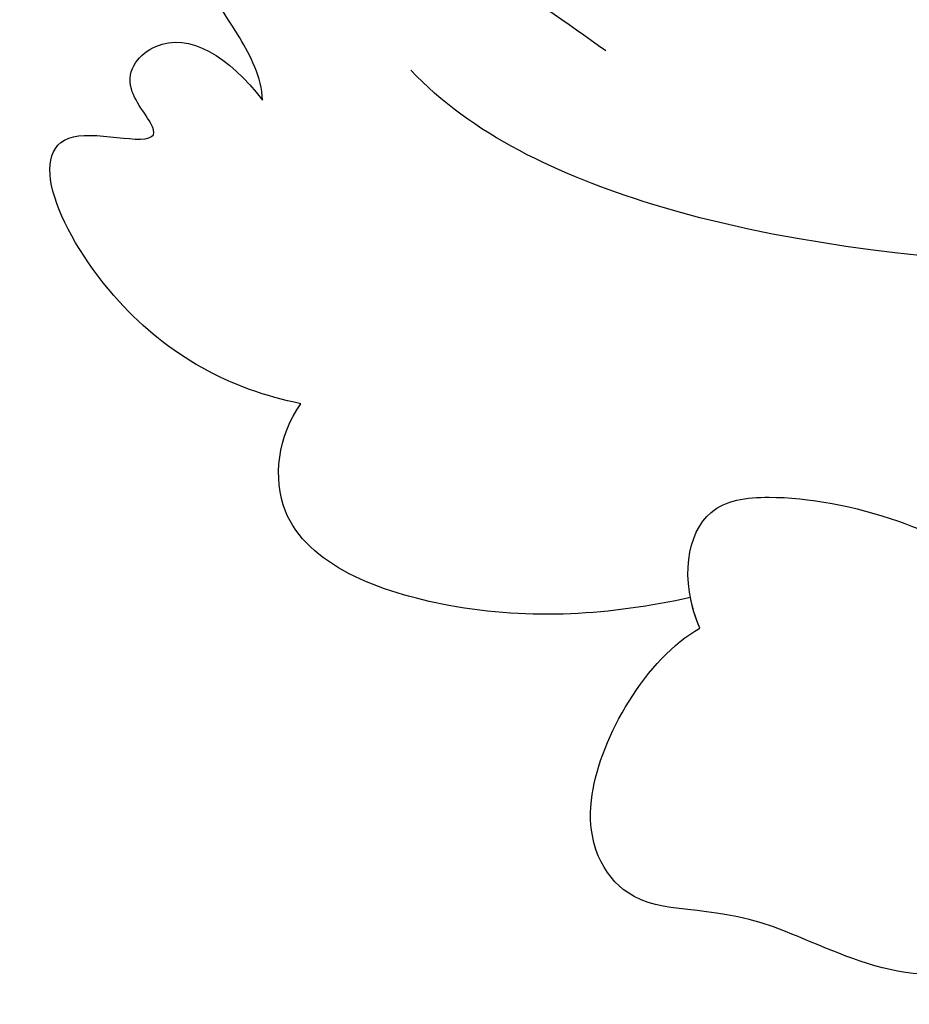
# Model space of a CAD drawing. Units: millimetres. Extents: x 3145 to 5245, y 1218 to 2703.
# Drawn here: x 4892 to 4896, y 1572 to 1575 of the extents above; entities that cross this region are included whole.
import ezdxf
from ezdxf.xclip import XClip

# ---------------------------------------------------------------- set-up
doc = ezdxf.new("R2010")
doc.units = ezdxf.units.MM
doc.header["$XCLIPFRAME"] = 2
doc.layers.add('H-06.木作(細線)', color=8, linetype='Continuous')
doc.layers.add('H-08.木作(細線)', color=8, linetype='Continuous')

# ---------------------------------------------------------------- blocks, each defined once
blk = doc.blocks.new('SE-21029L-d')
at = {"layer": 'H-08.木作(細線)'}
for points, knots in [([(-0.122, 39.72), (1.781, 36.651), (4.277, 29.972), (4.607, 22.779), (3.398, 18.369)], [0, 0, 0, 0, 0.02479377, 0.05204546, 0.05204546, 0.05204546, 0.05204546]), ([(-0.122, 39.72), (1.781, 36.651), (4.277, 29.972), (4.607, 22.779), (3.398, 18.369)], [0, 0, 0, 0, 0.02479377, 0.05204546, 0.05204546, 0.05204546, 0.05204546]), ([(12.182, 31.922), (11.948, 32.14), (11.585, 33.005), (11.412, 34.059), (9.792, 34.536), (8.857, 31.841), (8.685, 30.051), (8.577, 28.704)], [0, 0, 0, 0, 0.00208894, 0.00604986, 0.00867017, 0.01253265, 0.0220858, 0.0220858, 0.0220858, 0.0220858]), ([(12.182, 31.922), (11.948, 32.14), (11.585, 33.005), (11.412, 34.059), (9.792, 34.536), (8.857, 31.841), (8.685, 30.051), (8.577, 28.704)], [0, 0, 0, 0, 0.00208894, 0.00604986, 0.00867017, 0.01253265, 0.0220858, 0.0220858, 0.0220858, 0.0220858]), ([(12.182, 31.922), (11.948, 32.14), (11.585, 33.005), (11.412, 34.059), (9.792, 34.536), (9.249, 32.972), (9.011, 31.963), (8.93, 31.55)], [0, 0, 0, 0, 0.00208894, 0.00604986, 0.00867017, 0.01253265, 0.01535875, 0.01535875, 0.01535875, 0.01535875]), ([(15.075, 28.794), (15.557, 29.672), (15.983, 31.787), (14.511, 34.75), (13.496, 32.255), (13.298, 33.664), (12.158, 33.631), (12.022, 32.663), (12.182, 31.922)], [0, 0, 0, 0, 0.00558807, 0.01226403, 0.01554601, 0.0169728, 0.01894458, 0.02309616, 0.02309616, 0.02309616, 0.02309616]), ([(15.075, 28.794), (15.557, 29.672), (15.983, 31.787), (14.511, 34.75), (13.496, 32.255), (13.298, 33.664), (12.158, 33.631), (12.022, 32.663), (12.182, 31.922)], [0, 0, 0, 0, 0.00558807, 0.01226403, 0.01554601, 0.0169728, 0.01894458, 0.02309616, 0.02309616, 0.02309616, 0.02309616]), ([(15.075, 28.794), (15.557, 29.672), (15.983, 31.787), (14.511, 34.75), (13.496, 32.255), (13.298, 33.664), (12.158, 33.631), (12.022, 32.663), (12.182, 31.922)], [0, 0, 0, 0, 0.00558807, 0.01226403, 0.01554601, 0.0169728, 0.01894458, 0.02309616, 0.02309616, 0.02309616, 0.02309616]), ([(2.185, 14.024), (2.593, 15.341), (4.623, 19.726), (9.31, 24.363), (10.684, 29.397), (10.533, 30.61)], [0, 0, 0, 0, 0.00973901, 0.03522053, 0.04434578, 0.04434578, 0.04434578, 0.04434578]), ([(2.185, 14.024), (2.593, 15.341), (4.623, 19.726), (9.31, 24.363), (10.684, 29.397), (10.533, 30.61)], [0, 0, 0, 0, 0.00973901, 0.03522053, 0.04434578, 0.04434578, 0.04434578, 0.04434578]), ([(13.647, 22.903), (14.549, 23.602), (15.949, 25.028), (16.956, 27.905), (15.617, 28.748), (15.075, 28.794)], [0.03783191, 0.03783191, 0.03783191, 0.03783191, 0.0451047, 0.0511378, 0.05481461, 0.05481461, 0.05481461, 0.05481461]), ([(13.647, 22.903), (14.549, 23.602), (15.949, 25.028), (16.956, 27.905), (15.617, 28.748), (15.075, 28.794)], [0.03783191, 0.03783191, 0.03783191, 0.03783191, 0.0451047, 0.0511378, 0.05481461, 0.05481461, 0.05481461, 0.05481461]), ([(13.647, 22.903), (14.549, 23.602), (15.949, 25.028), (16.956, 27.905), (15.617, 28.748), (15.075, 28.794)], [0.03783191, 0.03783191, 0.03783191, 0.03783191, 0.0451047, 0.0511378, 0.05481461, 0.05481461, 0.05481461, 0.05481461]), ([(13.889, 22.53), (13.548, 23.189), (12.655, 23.717), (11.723, 22.898), (10.666, 21.038), (10.45, 18.84), (7.607, 18.377), (8.841, 20.008), (9.991, 20.515), (10.846, 21.022)], [0, 0, 0, 0, 0.00416001, 0.0066305, 0.0107248, 0.01730057, 0.02091634, 0.0241311, 0.02817006, 0.02817006, 0.02817006, 0.02817006]), ([(13.889, 22.53), (13.548, 23.189), (12.655, 23.717), (11.723, 22.898), (10.666, 21.038), (10.45, 18.84), (7.607, 18.377), (8.841, 20.008), (9.991, 20.515), (10.846, 21.022)], [0, 0, 0, 0, 0.00416001, 0.0066305, 0.0107248, 0.01730057, 0.02091634, 0.0241311, 0.02817006, 0.02817006, 0.02817006, 0.02817006]), ([(14.578, 16.308), (15.904, 16.791), (16.268, 19.677), (17.658, 20.594), (16.993, 22.423), (14.689, 22.829), (13.889, 22.53)], [0, 0, 0, 0, 0.00643192, 0.01329759, 0.01803457, 0.02362662, 0.02362662, 0.02362662, 0.02362662]), ([(14.578, 16.308), (15.904, 16.791), (16.268, 19.677), (17.658, 20.594), (16.993, 22.423), (14.689, 22.829), (13.889, 22.53)], [0, 0, 0, 0, 0.00643192, 0.01329759, 0.01803457, 0.02362662, 0.02362662, 0.02362662, 0.02362662]), ([(14.578, 16.308), (15.904, 16.791), (16.268, 19.677), (17.658, 20.594), (16.993, 22.423), (14.689, 22.829), (13.889, 22.53)], [0, 0, 0, 0, 0.00643192, 0.01329759, 0.01803457, 0.02362662, 0.02362662, 0.02362662, 0.02362662])]:
    blk.add_open_spline(points, degree=3, knots=knots, dxfattribs=at)
blk.add_open_spline([(13.889, 22.53), (13.817, 22.669), (13.735, 22.794), (13.647, 22.903)], degree=3, dxfattribs=at)
blk = doc.blocks.new('立揚展版用1120-157-11')
at = {"xscale": -1, "rotation": 49.92990003709725}
blk.add_blockref('SE-21029L-d', (25783.932, -7998.837), dxfattribs=at)
blk.add_blockref('SE-21029L-d', (25783.932, -7998.837), dxfattribs=at)

msp = doc.modelspace()

# ---------------------------------------------------------------- block references
at = {"layer": 'H-06.木作(細線)', "color": 7}
ref = msp.add_blockref('立揚展版用1120-157-11', (-1907.9634, 3684.7754), dxfattribs=dict(at, xscale=0.2641100000000006, yscale=0.2641100000000006, zscale=0.2641100000000006))
XClip(ref).set_block_clipping_path([(25719.7686519871, -8092.5468120271), (26519.7686519871, -5792.5468120271)])

doc.saveas('drawing.dxf')
